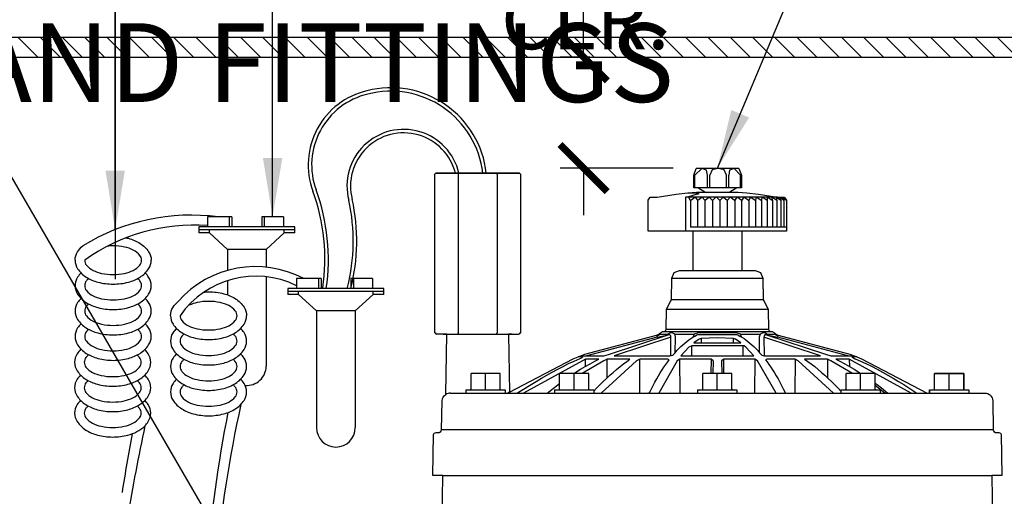
# Model space of a CAD drawing. Extents: x -7 to 228, y -18 to 63.
# Drawn here: x 123 to 135, y 22 to 28 of the extents above; entities that cross this region are included whole.
import ezdxf

# ---------------------------------------------------------------- set-up
doc = ezdxf.new("R2010")
doc.units = 0
doc.header["$MEASUREMENT"] = 0
for name, color, linetype in [('HI-DETL-FINE', 249, 'Continuous'), ('HI-DETL-THIN', 1, 'Continuous'), ('HI-DIMS', 1, 'Continuous'), ('HI-HTCH-FILL', 9, 'Continuous'), ('HI-PROD-OTLN', 3, 'Continuous'), ('HI-TEXT-STND', 2, 'Continuous')]:
    doc.layers.add(name, color=color, linetype=linetype)
doc.layers.add('HI-DETL-WIRE', color=249, linetype='Continuous', lineweight=25)
doc.layers.add('REF', color=5, linetype='Continuous', plot=False)
doc.styles.add('HUNTER', font='ARIALN_0.TTF')
doc.dimstyles.new('HUNTER', dxfattribs={"dimtxt": 0.125, "dimasz": 0.1, "dimexe": 0.05, "dimexo": 0.05, "dimgap": 0.09, "dimtad": 0, "dimtoh": 1, "dimdec": 3, "dimzin": 3, "dimdsep": 46, "dimlunit": 4, "dimtxsty": 'HUNTER', "dimblk": 'ARCHTICK', "dimcen": 0.1, "dimclrd": 249, "dimclre": 249, "dimclrt": 1, "dimadec": 4, "dimazin": 2, "dimtfac": 1, "dimtdec": 3, "dimtofl": 0, "dimtmove": 2, "dimatfit": 0, "dimfxl": 1, "dimfrac": 2, "dimtolj": 1, "dimtzin": 0, "dimarcsym": 0})
doc.dimstyles.new('HUNTER-METRIC', dxfattribs={"dimtxt": 0.125, "dimasz": 0.1, "dimexe": 0.05, "dimexo": 0.05, "dimgap": 0.09, "dimtad": 0, "dimtoh": 1, "dimdec": 3, "dimzin": 3, "dimdsep": 46, "dimlunit": 4, "dimtxsty": 'HUNTER', "dimblk": 'ARCHTICK', "dimcen": 0.1, "dimclrd": 249, "dimclre": 249, "dimclrt": 1, "dimadec": 4, "dimazin": 2, "dimtfac": 1, "dimtdec": 3, "dimtofl": 0, "dimtmove": 2, "dimatfit": 0, "dimfxl": 1, "dimfrac": 2, "dimtolj": 1, "dimtzin": 0, "dimarcsym": 0})

# ---------------------------------------------------------------- blocks, each defined once
blk = doc.blocks.new('_ARCHTICK')
at = {"const_width": 0.15}
blk.add_lwpolyline([(-0.5, -0.5), (0.5, 0.5)], dxfattribs=at)
blk = doc.blocks.new('*D6')
at = {"layer": 'Defpoints', "color": 0, "transparency": 16777216}
for p in [(129.876, 27.359), (130.255, 27.359), (131.316, 25.949)]:
    blk.add_point(p, dxfattribs=at)
at = {"layer": 'HI-DIMS', "color": 249, "lineweight": -2, "transparency": 16777216}
for p, q in [((129.876, 27.359), (129.876, 27.959)), ((129.955, 27.359), (129.576, 27.359)), ((131.016, 25.949), (129.576, 25.949)), ((129.876, 25.949), (129.876, 25.349))]:
    blk.add_line(p, q, dxfattribs=at)
at = {"layer": 'HI-DIMS', "color": 249, "lineweight": -2, "transparency": 16777216, "xscale": 0.6000000000000001, "yscale": 0.6000000000000001, "zscale": 0.6000000000000001}
for p, rotation in [((129.876, 27.359), 270), ((129.876, 25.949), 90)]:
    blk.add_blockref('_ARCHTICK', p, dxfattribs=dict(at, rotation=rotation))
at = {"layer": 'HI-DIMS', "color": 1, "transparency": 16777216, "insert": (129.897, 29.086), "char_height": 0.75, "width": 5.60106, "attachment_point": 5, "style": 'HUNTER'}
blk.add_mtext('\\A1;MIN. 1" [25MM] CLR.', dxfattribs=at)

msp = doc.modelspace()

# ---------------------------------------------------------------- hatches: boundary and pattern name
at = {"layer": 'HI-HTCH-FILL'}
h = msp.add_hatch(dxfattribs=at)
h.set_pattern_fill('ANSI31', color=256, scale=1.6, angle=90)
h.set_pattern_definition([(135, (100.74892, 15.60784), (-0.14142136, -0.14142136), [])])
h.paths.add_polyline_path([(135.0306, 27.3578), (150.7796, 27.3578), (150.7796, 25.7578), (150.9796, 25.7578), (150.9796, 27.3578), (151.2806, 27.3578), (151.2806, 27.6078), (135.0306, 27.6078), (118.7806, 27.6078), (118.7806, 27.3578), (119.0817, 27.3578), (119.0817, 25.7578), (119.2817, 25.7578), (119.2817, 27.3578)])

# ---------------------------------------------------------------- linework, layer by layer
at = {"layer": 'HI-DETL-FINE'}
for p, q in [((128.2824, 25.8689), (128.2824, 23.8539)), ((128.7756, 25.8689), (128.7756, 23.8539))]:
    msp.add_line(p, q, dxfattribs=at)
for points in [[(131.4482, 25.8594), (131.4375, 25.9237), (131.3786, 25.9451), (131.2911, 25.8594)], [(131.6929, 25.8594), (131.6607, 25.9255), (131.5857, 25.9451), (131.5107, 25.9273), (131.4786, 25.8594)], [(131.8696, 25.8594), (131.7875, 25.9451), (131.7303, 25.9237), (131.7232, 25.8594)], [(131.2911, 25.6986), (131.2911, 25.8594)], [(131.4482, 25.6986), (131.4482, 25.8594)], [(131.4786, 25.6986), (131.4786, 25.8594)], [(131.6929, 25.6986), (131.6929, 25.8594)], [(131.7232, 25.6986), (131.7232, 25.8594)], [(131.8696, 25.6986), (131.8696, 25.8594)], [(131.825, 25.6986), (131.3286, 25.6986)], [(130.6965, 25.1484), (130.6965, 25.5414)], [(131.1697, 25.5789), (131.1697, 25.1484)], [(132.3409, 25.5789), (131.1697, 25.5789)], [(131.2001, 25.6326), (131.3233, 25.6326)], [(131.2072, 25.5825), (131.2001, 25.5789)], [(131.3179, 25.6164), (131.2072, 25.5825)], [(131.209, 25.5789), (131.2304, 25.5414)], [(131.2376, 25.5414), (131.2304, 25.5414)], [(131.234, 25.5414), (131.234, 25.1984)], [(131.2376, 25.5414), (131.2893, 25.5789)], [(131.2929, 25.5789), (131.3215, 25.5414)], [(131.3179, 25.6164), (131.3429, 25.6271)], [(131.3268, 25.5414), (131.3215, 25.5414)], [(131.3233, 25.6182), (131.3233, 25.6326)], [(131.3429, 25.6271), (131.3233, 25.6326)], [(131.3241, 25.5414), (131.3241, 25.1984)], [(131.3268, 25.5414), (131.3768, 25.5789)], [(131.3822, 25.5789), (131.4143, 25.5414)], [(131.4214, 25.5414), (131.4143, 25.5414)], [(131.4179, 25.5414), (131.4178, 25.1984)], [(131.4179, 25.6415), (131.841, 25.6415)], [(131.4214, 25.5414), (131.4661, 25.5789)], [(131.4714, 25.5789), (131.509, 25.5414)], [(131.5161, 25.5414), (131.509, 25.5414)], [(131.5125, 25.5414), (131.5125, 25.1984)], [(131.5161, 25.5414), (131.5571, 25.5789)], [(131.5625, 25.5789), (131.6036, 25.5414)], [(131.6107, 25.5414), (131.6036, 25.5414)], [(131.6072, 25.5414), (131.6071, 25.1984)], [(131.6107, 25.5414), (131.6482, 25.5789)], [(131.6536, 25.5789), (131.6982, 25.5414)], [(131.7053, 25.5414), (131.6982, 25.5414)], [(131.7018, 25.5414), (131.7018, 25.1984)], [(131.7053, 25.5414), (131.7393, 25.5789)], [(131.7446, 25.5789), (131.7928, 25.5414)], [(131.8, 25.5414), (131.7928, 25.5414)], [(131.7964, 25.5414), (131.7964, 25.1984)], [(131.8, 25.5414), (131.8285, 25.5789)], [(131.8339, 25.5789), (131.8839, 25.5414)], [(131.8911, 25.5414), (131.8839, 25.5414)], [(131.8839, 25.5414), (131.8839, 25.1984)], [(131.8911, 25.5414), (131.9143, 25.5789)], [(131.9196, 25.5789), (131.9732, 25.5414)], [(131.9732, 25.5414), (131.9785, 25.5414)], [(131.9759, 25.5414), (131.9758, 25.1984)], [(131.9785, 25.5414), (131.9964, 25.5789)], [(132.0017, 25.5789), (132.0553, 25.5414)], [(132.0624, 25.5414), (132.0553, 25.5414)], [(132.0589, 25.5414), (132.0588, 25.1984)], [(132.0624, 25.5414), (132.0749, 25.5789)], [(132.0785, 25.5789), (132.1339, 25.5414)], [(132.141, 25.5414), (132.1339, 25.5414)], [(132.1374, 25.5414), (132.1374, 25.1984)], [(132.141, 25.5414), (132.1463, 25.5789)], [(132.1517, 25.5789), (132.2071, 25.5414)], [(132.2124, 25.5414), (132.2071, 25.5414)], [(132.2098, 25.5414), (132.2097, 25.1984)], [(132.2124, 25.5414), (132.2124, 25.5789)], [(132.216, 25.5789), (132.2731, 25.5414)], [(132.2731, 25.5754), (132.2713, 25.5789)], [(132.2767, 25.5414), (132.2731, 25.5754)], [(132.2767, 25.5414), (132.2731, 25.5414)], [(132.2749, 25.5789), (132.3302, 25.5414)], [(132.2767, 25.5414), (132.2749, 25.5414)], [(132.2749, 25.5414), (132.2749, 25.1984)], [(132.3249, 25.5754), (132.3231, 25.5789)], [(132.3338, 25.5414), (132.3249, 25.5754)], [(132.3267, 25.5789), (132.3802, 25.5414)], [(132.3338, 25.5414), (132.3302, 25.5414)], [(132.332, 25.5414), (132.332, 25.1984)], [(132.3678, 25.5754), (132.3659, 25.5789)], [(132.3821, 25.5414), (132.3678, 25.5754)], [(132.3695, 25.5789), (132.4195, 25.5414)], [(132.3821, 25.5414), (132.3802, 25.5414)], [(132.3811, 25.5414), (132.3811, 25.1984)], [(132.4034, 25.5754), (132.4017, 25.5789)], [(132.4034, 25.5789), (132.4535, 25.5414)], [(132.4231, 25.5414), (132.4034, 25.5754)], [(132.4231, 25.5414), (132.4195, 25.5414)], [(132.4213, 25.5414), (132.4213, 25.1984)], [(132.4552, 25.1984), (131.234, 25.1984)], [(131.8857, 25.1484), (131.2661, 25.1484)], [(131.2661, 24.6482), (131.8857, 24.6482)], [(130.9965, 24.5499), (132.1553, 24.5499)], [(132.1588, 24.2748), (130.9911, 24.2748)], [(130.9304, 24.1569), (132.2196, 24.1569)], [(132.2249, 23.8979), (130.9269, 23.8979)], [(128.092, 23.8389), (128.966, 23.8389)], [(128.1362, 23.8389), (128.9218, 23.8389)], [(130.8091, 23.7978), (129.9181, 23.562)], [(130.1913, 23.5799), (130.9519, 23.8282)], [(130.9823, 23.7978), (130.2645, 23.562)], [(130.8091, 23.7978), (130.8894, 23.8157)], [(130.8091, 23.7978), (130.8108, 23.8139)], [(130.8108, 23.8139), (130.8519, 23.8389)], [(130.8108, 23.8139), (130.8198, 23.8282)], [(130.8519, 23.8389), (130.9465, 23.8389)], [(130.8894, 23.8157), (130.9519, 23.8282)], [(130.8965, 23.8693), (132.2535, 23.8693)], [(130.9465, 23.8389), (130.943, 23.8264)], [(130.9804, 23.8532), (130.9465, 23.8389)], [(130.9733, 23.8282), (130.9519, 23.8282)], [(130.9823, 23.8139), (130.9733, 23.8282)], [(131.0001, 23.8532), (130.9804, 23.8532)], [(130.9823, 23.7978), (130.9823, 23.8139)], [(130.9823, 23.5638), (130.9823, 23.7978)], [(131.034, 23.8389), (131.0001, 23.8532)], [(131.034, 23.8389), (131.2822, 23.8389)], [(131.0429, 23.7978), (131.034, 23.8389)], [(131.0412, 23.6049), (131.0429, 23.7978)], [(131.2126, 23.7639), (131.2376, 23.7818)], [(131.2376, 23.7818), (131.2626, 23.7978)], [(131.2626, 23.7978), (131.2876, 23.8121)], [(131.2822, 23.8389), (131.2697, 23.8014)], [(131.3429, 23.7728), (131.275, 23.7264)], [(131.3357, 23.8532), (131.2822, 23.8389)], [(131.2876, 23.8121), (131.3125, 23.8247)], [(131.325, 23.8282), (131.3125, 23.8247)], [(131.8267, 23.8282), (131.325, 23.8282)], [(131.816, 23.8532), (131.3357, 23.8532)], [(131.3715, 23.7836), (131.3429, 23.7728)], [(131.575, 23.7889), (131.3715, 23.7836)], [(131.3715, 23.7836), (131.3715, 23.7264)], [(131.7803, 23.7836), (131.575, 23.7889)], [(131.7785, 23.7264), (131.7803, 23.7836)], [(131.8071, 23.7728), (131.7803, 23.7836)], [(131.8749, 23.7264), (131.8071, 23.7728)], [(131.8696, 23.8389), (131.816, 23.8532)], [(131.8392, 23.8247), (131.8267, 23.8282)], [(131.8392, 23.8247), (131.8624, 23.8121)], [(131.8624, 23.8121), (131.8875, 23.7978)], [(131.8696, 23.8389), (132.1178, 23.8389)], [(131.8821, 23.8014), (131.8696, 23.8389)], [(131.8875, 23.7978), (131.9143, 23.7818)], [(131.9143, 23.7818), (131.9392, 23.7639)], [(132.1178, 23.8389), (132.1088, 23.7978)], [(132.1088, 23.7978), (132.1088, 23.6049)], [(132.1517, 23.8532), (132.1178, 23.8389)], [(132.1714, 23.8532), (132.1517, 23.8532)], [(132.1695, 23.8139), (132.1678, 23.7978)], [(132.8873, 23.562), (132.1678, 23.7978)], [(132.1678, 23.7978), (132.1696, 23.5628)], [(132.1767, 23.8282), (132.1695, 23.8139)], [(132.1892, 23.8496), (132.1714, 23.8532)], [(132.1999, 23.8282), (132.1767, 23.8282)], [(132.2035, 23.8389), (132.1892, 23.8496)], [(132.1999, 23.8282), (132.2624, 23.8157)], [(132.1999, 23.8282), (132.9516, 23.5835)], [(132.2035, 23.8389), (132.2981, 23.8389)], [(132.2071, 23.8264), (132.2035, 23.8389)], [(132.2624, 23.8157), (132.3427, 23.7978)], [(132.3392, 23.8139), (132.2981, 23.8389)], [(132.332, 23.8282), (132.3392, 23.8139)], [(132.3392, 23.8139), (132.3427, 23.7978)], [(133.2337, 23.562), (132.3427, 23.7978)], [(131.0626, 23.6281), (131.0876, 23.6549)], [(131.0876, 23.6549), (131.1126, 23.6781)], [(131.1126, 23.6781), (131.1376, 23.7013)], [(131.2143, 23.6728), (131.1126, 23.562)], [(131.1376, 23.7013), (131.1625, 23.7228)], [(131.1625, 23.7228), (131.1875, 23.7443)], [(131.1875, 23.7443), (131.2126, 23.7639)], [(131.2518, 23.6888), (131.2143, 23.6728)], [(131.2518, 23.562), (131.2518, 23.6888)], [(131.9, 23.6888), (131.2518, 23.6888)], [(131.275, 23.7264), (131.8749, 23.7264)], [(131.9, 23.6888), (131.8982, 23.562)], [(131.9143, 23.6871), (131.9, 23.6888)], [(131.9356, 23.6728), (131.9143, 23.6871)], [(132.0392, 23.562), (131.9356, 23.6728)], [(131.9392, 23.7639), (131.9642, 23.7443)], [(131.9642, 23.7443), (131.9892, 23.7246)], [(131.9892, 23.7246), (132.0142, 23.7013)], [(132.0142, 23.7013), (132.0392, 23.6781)], [(132.0392, 23.6781), (132.0642, 23.6549)], [(132.0642, 23.6549), (132.0892, 23.6281)], [(129.7574, 23.4941), (129.8306, 23.5263)], [(129.8681, 23.5495), (129.8056, 23.5495)], [(129.8306, 23.5263), (129.8556, 23.5388)], [(129.8371, 23.562), (130.1234, 23.562)], [(129.8556, 23.5388), (129.8681, 23.5495)], [(130.1234, 23.562), (130.1329, 23.562)], [(130.1329, 23.562), (130.1913, 23.5799)], [(130.2645, 23.562), (130.959, 23.562)], [(130.959, 23.562), (130.9608, 23.562)], [(130.9608, 23.562), (130.9644, 23.562)], [(130.9644, 23.562), (130.9662, 23.562)], [(130.9662, 23.562), (130.9679, 23.562)], [(130.9679, 23.562), (130.9698, 23.562)], [(130.9698, 23.562), (130.9727, 23.562)], [(130.9727, 23.562), (131.0102, 23.5697)], [(131.0102, 23.5697), (131.0376, 23.6013)], [(131.0376, 23.6013), (131.0626, 23.6281)], [(131.1126, 23.562), (132.0392, 23.562)], [(132.0892, 23.6281), (132.1124, 23.6013)], [(132.1124, 23.6013), (132.1395, 23.57)], [(132.1395, 23.57), (132.1727, 23.562)], [(132.1727, 23.562), (132.1749, 23.562)], [(132.1749, 23.562), (132.1767, 23.562)], [(132.1767, 23.562), (132.1785, 23.562)], [(132.1785, 23.562), (132.1803, 23.562)], [(132.1803, 23.562), (132.1839, 23.562)], [(132.1839, 23.562), (132.1856, 23.562)], [(132.1856, 23.562), (132.1874, 23.562)], [(132.1874, 23.562), (132.1892, 23.562)], [(132.1892, 23.562), (132.191, 23.562)], [(132.191, 23.562), (132.8873, 23.562)], [(132.9516, 23.5835), (133.0192, 23.562)], [(133.0192, 23.562), (133.3147, 23.562)], [(133.3462, 23.5495), (133.2837, 23.5495)], [(133.2837, 23.5495), (133.3247, 23.5245)], [(133.3247, 23.5245), (133.3944, 23.4941)], [(129.861, 23.4977), (129.113, 23.0886)], [(129.5467, 23.3923), (129.6163, 23.4263)], [(129.6163, 23.4263), (129.686, 23.462)], [(129.686, 23.462), (129.7574, 23.4941)], [(129.8378, 23.3905), (129.8966, 23.4263)], [(130.1341, 23.4977), (129.8574, 23.3387)], [(129.8985, 23.521), (129.861, 23.4977)], [(129.8966, 23.4263), (129.9574, 23.4602)], [(129.8985, 23.4263), (129.8985, 23.521)], [(130.0701, 23.521), (129.8985, 23.521)], [(129.9574, 23.4602), (130.0181, 23.4941)], [(130.0181, 23.4941), (130.0701, 23.521)], [(130.5484, 23.4977), (130.0984, 23.0886)], [(130.1752, 23.521), (130.1341, 23.4977)], [(130.4591, 23.521), (130.1752, 23.521)], [(130.1752, 23.2815), (130.1752, 23.521)], [(130.2948, 23.3888), (130.3395, 23.4244)], [(130.3395, 23.4244), (130.3823, 23.4584)], [(130.3823, 23.4584), (130.4269, 23.4906)], [(130.4269, 23.4906), (130.4653, 23.5194)], [(130.4653, 23.5194), (130.4591, 23.521)], [(130.5894, 23.521), (130.5484, 23.4977)], [(130.9465, 23.521), (130.5894, 23.521)], [(130.5915, 23.0886), (130.5894, 23.521)], [(131.0644, 23.4977), (130.8305, 23.0886)], [(130.8733, 23.3816), (130.8965, 23.4173)], [(130.8965, 23.4173), (130.9215, 23.4513)], [(130.9215, 23.4513), (130.9447, 23.4852)], [(130.9447, 23.4852), (130.964, 23.5104)], [(130.964, 23.5104), (130.9465, 23.521)], [(131.1001, 23.521), (131.0644, 23.4977)], [(131.4947, 23.521), (131.1001, 23.521)], [(131.1042, 23.0886), (131.1001, 23.521)], [(131.4947, 23.521), (131.4911, 23.3387)], [(131.5232, 23.4977), (131.4947, 23.521)], [(131.5232, 23.4977), (131.5197, 23.3387)], [(131.6572, 23.521), (131.6285, 23.4977)], [(131.6285, 23.4977), (131.6303, 23.3387)], [(131.6589, 23.3387), (131.6572, 23.521)], [(132.0517, 23.521), (131.6572, 23.521)], [(132.0517, 23.521), (132.0455, 23.0886)], [(132.0874, 23.4977), (132.0517, 23.521)], [(132.3235, 23.0886), (132.0874, 23.4977)], [(132.2053, 23.521), (132.1874, 23.5102)], [(132.1878, 23.5104), (132.2071, 23.4852)], [(132.5623, 23.521), (132.2053, 23.521)], [(132.2071, 23.4852), (132.2303, 23.4513)], [(132.2303, 23.4513), (132.2535, 23.4173)], [(132.2535, 23.4173), (132.2767, 23.3816)], [(132.5623, 23.521), (132.5603, 23.0886)], [(132.6017, 23.4977), (132.5623, 23.521)], [(133.0533, 23.0886), (132.6017, 23.4977)], [(132.6927, 23.521), (132.6847, 23.5193)], [(132.6847, 23.5193), (132.723, 23.4906)], [(132.9748, 23.521), (132.6927, 23.521)], [(132.723, 23.4906), (132.7677, 23.4584)], [(132.7677, 23.4584), (132.8124, 23.4244)], [(132.8124, 23.4244), (132.8552, 23.3888)], [(132.9748, 23.521), (132.9766, 23.2815)], [(133.0159, 23.4977), (132.9748, 23.521)], [(133.2944, 23.3387), (133.0159, 23.4977)], [(133.0817, 23.521), (133.1337, 23.4941)], [(133.2515, 23.521), (133.0817, 23.521)], [(133.1337, 23.4941), (133.1944, 23.4602)], [(133.1944, 23.4602), (133.2533, 23.4263)], [(133.2515, 23.521), (133.2533, 23.4263)], [(133.2891, 23.4977), (133.2515, 23.521)], [(133.2533, 23.4263), (133.314, 23.3905)], [(134.0374, 23.0886), (133.2891, 23.4977)], [(133.3944, 23.4941), (133.464, 23.462)], [(133.464, 23.462), (133.5355, 23.428)], [(133.5355, 23.428), (133.6051, 23.3923)], [(128.4451, 23.1386), (128.4451, 23.3387)], [(128.8147, 23.3387), (128.4451, 23.3387)], [(128.6308, 23.1279), (128.6308, 23.3387)], [(128.8147, 23.1386), (128.8147, 23.3387)], [(129.2735, 23.2369), (129.3396, 23.278)], [(129.3396, 23.278), (129.4075, 23.3173)], [(129.4075, 23.3173), (129.4771, 23.3548)], [(129.4771, 23.3548), (129.5467, 23.3923)], [(129.5699, 23.1386), (129.5699, 23.3387)], [(129.9413, 23.3387), (129.5699, 23.3387)], [(129.7538, 23.3387), (129.7788, 23.3548)], [(129.7556, 23.1279), (129.7556, 23.3387)], [(129.7788, 23.3548), (129.8378, 23.3905)], [(129.9413, 23.1386), (129.9413, 23.3387)], [(130.1234, 23.2333), (130.1663, 23.2744)], [(130.1663, 23.2744), (130.2091, 23.3137)], [(130.2091, 23.3137), (130.252, 23.3512)], [(130.252, 23.3512), (130.2948, 23.3888)], [(130.8055, 23.2673), (130.8269, 23.3066)], [(130.8269, 23.3066), (130.8501, 23.3441)], [(130.8501, 23.3441), (130.8733, 23.3816)], [(131.3911, 23.1386), (131.3911, 23.3387)], [(131.7607, 23.3387), (131.3911, 23.3387)], [(131.575, 23.1279), (131.575, 23.3387)], [(131.7607, 23.1386), (131.7607, 23.3387)], [(132.2767, 23.3816), (132.2999, 23.3441)], [(132.2999, 23.3441), (132.3231, 23.3066)], [(132.3231, 23.3066), (132.3463, 23.2673)], [(132.8552, 23.3888), (132.8998, 23.3512)], [(132.8998, 23.3512), (132.9427, 23.3137)], [(132.9427, 23.3137), (132.9855, 23.2744)], [(132.9855, 23.2744), (133.0266, 23.2333)], [(133.2105, 23.1386), (133.2105, 23.3387)], [(133.5819, 23.3387), (133.2105, 23.3387)], [(133.314, 23.3905), (133.373, 23.3548)], [(133.373, 23.3548), (133.3962, 23.3387)], [(133.3962, 23.1279), (133.3962, 23.3387)], [(133.5819, 23.1386), (133.5819, 23.3387)], [(133.6051, 23.3923), (133.6747, 23.3548)], [(133.6747, 23.3548), (133.7426, 23.3173)], [(133.7426, 23.3173), (133.8104, 23.278)], [(133.8104, 23.278), (133.8782, 23.2369)], [(134.3353, 23.1386), (134.3353, 23.3387)], [(134.7067, 23.3387), (134.3353, 23.3387)], [(134.521, 23.1279), (134.521, 23.3387)], [(134.7067, 23.1386), (134.7067, 23.3387)], [(129.0289, 23.0886), (129.2735, 23.2369)], [(129.4128, 23.0886), (129.5699, 23.2101)], [(130.0056, 23.11), (130.0413, 23.1494)], [(130.0413, 23.1494), (130.0824, 23.1922)], [(130.0824, 23.1922), (130.1234, 23.2333)], [(130.7376, 23.1422), (130.7608, 23.1851)], [(130.7608, 23.1851), (130.7823, 23.2262)], [(130.7823, 23.2262), (130.8055, 23.2673)], [(132.3463, 23.2673), (132.3678, 23.2262)], [(132.3678, 23.2262), (132.391, 23.1851)], [(132.391, 23.1851), (132.4124, 23.1422)], [(133.0266, 23.2333), (133.0695, 23.1922)], [(133.0695, 23.1922), (133.1105, 23.1494)], [(133.1105, 23.1494), (133.1462, 23.11)], [(133.5819, 23.2119), (133.6051, 23.1958)], [(133.7015, 23.0886), (133.5819, 23.1851)], [(133.6051, 23.1958), (133.6604, 23.1529)], [(133.6604, 23.1529), (133.7175, 23.1083)], [(133.8782, 23.2369), (133.9443, 23.1958)], [(133.9443, 23.1958), (134.1096, 23.0886)], [(128.1862, 23.0886), (134.9745, 23.0886)], [(128.3808, 23.1279), (128.3808, 23.0886)], [(128.3808, 23.1279), (128.8807, 23.1279)], [(128.4451, 23.1386), (128.4415, 23.1315), (128.4344, 23.1279)], [(128.8254, 23.1279), (128.8182, 23.1315), (128.8147, 23.1386)], [(128.8807, 23.1279), (128.8807, 23.0886)], [(128.9349, 23.1004), (128.9124, 23.0886)], [(129.5056, 23.1279), (129.5056, 23.0886)], [(129.5056, 23.1279), (130.0056, 23.1279)], [(129.5699, 23.1386), (129.5663, 23.1315), (129.5592, 23.1279)], [(129.9502, 23.1279), (129.9431, 23.1315), (129.9413, 23.1386)], [(130.0056, 23.1279), (130.0056, 23.0886)], [(130.7108, 23.0886), (130.7162, 23.0975)], [(130.7162, 23.0975), (130.7376, 23.1422)], [(131.325, 23.1279), (131.325, 23.0886)], [(131.325, 23.1279), (131.825, 23.1279)], [(131.3911, 23.1386), (131.3875, 23.1315), (131.3804, 23.1279)], [(131.7714, 23.1279), (131.7643, 23.1315), (131.7607, 23.1386)], [(131.825, 23.1279), (131.825, 23.0886)], [(132.4124, 23.1422), (132.4405, 23.0886)], [(133.1462, 23.1279), (133.1462, 23.0886)], [(133.1462, 23.1279), (133.6461, 23.1279)], [(133.2105, 23.1386), (133.2069, 23.1315), (133.1998, 23.1279)], [(133.5908, 23.1279), (133.5837, 23.1315), (133.5819, 23.1386)], [(133.6461, 23.1279), (133.6461, 23.0886)], [(133.7175, 23.1083), (133.7407, 23.0886)], [(134.2711, 23.1279), (134.2711, 23.0886)], [(134.2711, 23.1279), (134.771, 23.1279)], [(134.3353, 23.1386), (134.3318, 23.1315), (134.3264, 23.1279)], [(134.7156, 23.1279), (134.7085, 23.1315), (134.7067, 23.1386)], [(134.771, 23.1279), (134.771, 23.0886)], [(135.0799, 22.6188), (128.0701, 22.6188)], [(128.088, 22.0382), (135.062, 22.0382)]]:
    msp.add_lwpolyline(points, dxfattribs=at)
msp.add_arc((128.1842, 22.9813), 0.1074, 88.96218, 124.4451, dxfattribs=at)
for points, start_tangent, end_tangent in [([(128.286, 25.8839), (128.2848, 25.879), (128.2836, 25.874), (128.2824, 25.8689)], (-0.234423, -0.9721347), (-0.2311661, -0.9729143)), ([(128.772, 25.8839), (128.7732, 25.879), (128.7744, 25.874), (128.7756, 25.8689)], (0.2347709, -0.9720507), (0.2315325, -0.9728272)), ([(128.286, 23.8389), (128.2848, 23.8439), (128.2836, 23.8489), (128.2824, 23.8539)], (-0.234423, 0.9721347), (-0.2311661, 0.9729143)), ([(128.772, 23.8389), (128.7732, 23.8439), (128.7744, 23.8489), (128.7756, 23.8539)], (0.2347709, 0.9720507), (0.2315325, 0.9728272))]:
    msp.add_spline(points, degree=3, dxfattribs=dict(at, start_tangent=start_tangent, end_tangent=end_tangent))
at = {"layer": 'HI-DETL-THIN'}
msp.add_lwpolyline([(135.0306, 27.3578), (150.7796, 27.3578), (150.7796, 25.7578), (150.9796, 25.7578), (150.9796, 27.3578), (151.2806, 27.3578), (151.2806, 27.6078), (135.0306, 27.6078), (118.7806, 27.6078), (118.7806, 27.3578), (119.0817, 27.3578), (119.0817, 25.7578), (119.2817, 25.7578), (119.2817, 27.3578)], close=True, dxfattribs=at)
at = {"layer": 'HI-DETL-WIRE'}
for p, q in [((125.0965, 25.3273), (125.0965, 25.2013)), ((125.4073, 25.3273), (125.0965, 25.3273)), ((125.3737, 25.3273), (125.3737, 25.2013)), ((125.4073, 25.3273), (125.4073, 25.2013)), ((126.0626, 25.3273), (125.7854, 25.3273)), ((125.7854, 25.3273), (125.7854, 25.2013)), ((125.819, 25.3273), (125.819, 25.2013)), ((126.0626, 25.3273), (126.0626, 25.2013)), ((126.2054, 25.2013), (124.9873, 25.2013)), ((124.9873, 25.2013), (124.9873, 25.1257)), ((126.2054, 25.1635), (124.9873, 25.1635)), ((125.1226, 25.1257), (125.1226, 25.1635)), ((126.0701, 25.1257), (126.0701, 25.1635)), ((126.2054, 25.1257), (126.2054, 25.2013)), ((125.1226, 25.1257), (124.9873, 25.1257)), ((125.3498, 24.9157), (125.1226, 25.1257)), ((125.8429, 24.9157), (126.0701, 25.1257)), ((126.2054, 25.1257), (126.0701, 25.1257)), ((125.8429, 24.9157), (125.3498, 24.9157)), ((125.3498, 24.9157), (125.3498, 24.6469)), ((125.8429, 24.9157), (125.8429, 24.6893)), ((125.8429, 24.5669), (125.8429, 23.4317)), ((126.5394, 24.5438), (126.2285, 24.5438)), ((126.2285, 24.5438), (126.2285, 24.4177)), ((126.5058, 24.5438), (126.5058, 24.4177)), ((126.5394, 24.5438), (126.5394, 24.4177)), ((126.9174, 24.5438), (126.9174, 24.4177)), ((127.1946, 24.5438), (126.9174, 24.5438)), ((126.951, 24.5438), (126.951, 24.4177)), ((127.1946, 24.5438), (127.1946, 24.4177)), ((125.3498, 24.5177), (125.3498, 24.3369)), ((126.1193, 24.4177), (126.1193, 24.3421)), ((127.3374, 24.4177), (126.1193, 24.4177)), ((127.3374, 24.3421), (127.3374, 24.4177)), ((127.3374, 24.3799), (126.1193, 24.3799)), ((126.2546, 24.3421), (126.1193, 24.3421)), ((126.2546, 24.3421), (126.2546, 24.3799)), ((126.4818, 24.1321), (126.2546, 24.3421)), ((126.9749, 24.1321), (127.2022, 24.3421)), ((127.2022, 24.3421), (127.2022, 24.3799)), ((127.3374, 24.3421), (127.2022, 24.3421)), ((126.4818, 24.1321), (126.4818, 22.6482)), ((126.9749, 24.1321), (126.4818, 24.1321)), ((126.9749, 24.1321), (126.9749, 22.6482))]:
    msp.add_line(p, q, dxfattribs=at)
for points in [[(124.0612, 25.0634, -0.0099962), (124.091, 25.0563, -0.0767385), (124.2397, 24.992, -0.1071495), (124.349, 24.8852, -0.1467619), (124.3813, 24.7773)], [(123.4145, 24.7773, -0.1467619), (123.4468, 24.8852, -0.0677498), (123.5108, 24.9584, -0.0767385)], [(123.5361, 24.7773, 0.1738713), (123.5582, 24.7155, 0.1043531), (123.6421, 24.6485, 0.0652816), (123.7516, 24.6103, 0.0514282), (123.8979, 24.5952, 0.0514282), (124.0442, 24.6103, 0.0652816), (124.1537, 24.6485, 0.1043531), (124.2376, 24.7155, 0.1738713), (124.2597, 24.7773, 0.1738713), (124.2376, 24.8391, 0.1043531), (124.1537, 24.906, 0.0652816), (124.0442, 24.9443, 0.0514282), (123.8979, 24.9594, 0.0257784), (123.8241, 24.9556, 0.0257784)], [(123.4145, 24.7773, 0.1467619), (123.4468, 24.6694, 0.1071495), (123.5561, 24.5625, 0.0767385), (123.7048, 24.4983, 0.0637329), (123.8979, 24.4735, 0.0637329), (124.091, 24.4983, 0.0767385), (124.2397, 24.5625, 0.1071495), (124.349, 24.6694, 0.1467619), (124.3813, 24.7773, 0.1467619)], [(123.4145, 24.4541, 0.1467619), (123.4468, 24.3462, 0.1071495), (123.5561, 24.2393, 0.0767385), (123.7048, 24.1751, 0.0637329), (123.8979, 24.1504, 0.0637329), (124.091, 24.1751, 0.0767385), (124.2397, 24.2393, 0.1071495), (124.349, 24.3462, 0.1467619), (124.3813, 24.4541, 0.1467619), (124.349, 24.562, 0.04791), (124.3057, 24.6157, 0.0767385)], [(123.4901, 24.6157, 0.04791), (123.4468, 24.562, 0.1467619), (123.4145, 24.4541, 0.1467619)], [(123.5361, 24.4541, 0.1738713), (123.5582, 24.3923, 0.1043531), (123.6421, 24.3253, 0.0652816), (123.7516, 24.2871, 0.0514282), (123.8979, 24.272, 0.0514282), (124.0442, 24.2871, 0.0652816), (124.1537, 24.3253, 0.1043531), (124.2376, 24.3923, 0.1738713), (124.2597, 24.4541, 0.1738713), (124.2376, 24.5159, 0.0388418), (124.2096, 24.5449, 0.0652816)], [(123.5862, 24.5449, 0.0388418), (123.5582, 24.5159, 0.1738713), (123.5361, 24.4541, 0.1738713)], [(123.4145, 24.1309, 0.1467619), (123.4468, 24.023, 0.1071495), (123.5561, 23.9162, 0.0767385), (123.7048, 23.8519, 0.0637329), (123.8979, 23.8272, 0.0637329), (124.091, 23.8519, 0.0767385), (124.2397, 23.9162, 0.1071495), (124.349, 24.023, 0.1467619), (124.3813, 24.1309, 0.1467619), (124.349, 24.2388, 0.04791), (124.3057, 24.2925, 0.0767385)], [(123.4901, 24.2925, 0.04791), (123.4468, 24.2388, 0.1467619), (123.4145, 24.1309, 0.1467619)], [(125.0493, 24.3702, -0.0528413), (125.1107, 24.3758, -0.0637329), (125.3038, 24.3511, -0.0767385), (125.4525, 24.2869, -0.1071495), (125.5618, 24.18, -0.1467619), (125.5941, 24.0721, -0.1467619)], [(123.5361, 24.1309, 0.1738713), (123.5582, 24.0692, 0.1043531), (123.6421, 24.0022, 0.0652816), (123.7516, 23.9639, 0.0514282), (123.8979, 23.9488, 0.0514282), (124.0442, 23.9639, 0.0652816), (124.1537, 24.0022, 0.1043531), (124.2376, 24.0692, 0.1738713), (124.2597, 24.1309, 0.1738713), (124.2376, 24.1927, 0.0388418), (124.2096, 24.2218, 0.0652816)], [(123.5862, 24.2218, 0.0388418), (123.5582, 24.1927, 0.1738713), (123.5361, 24.1309, 0.1738713)], [(124.6273, 24.0721, -0.1467619), (124.6596, 24.18, -0.0677498), (124.7236, 24.2533, -0.0767385)], [(124.7489, 24.0721, 0.1738713), (124.771, 24.0103, 0.1043531), (124.8548, 23.9433, 0.0652816), (124.9644, 23.9051, 0.0514282), (125.1107, 23.89, 0.0514282), (125.257, 23.9051, 0.0652816), (125.3665, 23.9433, 0.1043531), (125.4504, 24.0103, 0.1738713), (125.4725, 24.0721, 0.1738713), (125.4504, 24.1339, 0.1043531), (125.3665, 24.2009, 0.0652816), (125.257, 24.2391, 0.0514282), (125.1107, 24.2542, 0.0514282), (124.9644, 24.2391, 0.0595938), (124.8639, 24.2053, 0.1043531)], [(124.6273, 24.0721, 0.1467619), (124.6596, 23.9642, 0.1071495), (124.7688, 23.8573, 0.0767385), (124.9176, 23.7931, 0.0637329), (125.1107, 23.7684, 0.0637329), (125.3038, 23.7931, 0.0767385), (125.4525, 23.8573, 0.1071495), (125.5618, 23.9642, 0.1467619), (125.5941, 24.0721, 0.1467619)], [(123.4145, 23.8078, 0.1467619), (123.4468, 23.6998, 0.1071495), (123.5561, 23.593, 0.0767385), (123.7048, 23.5288, 0.0637329), (123.8979, 23.504, 0.0637329), (124.091, 23.5288, 0.0767385), (124.2397, 23.593, 0.1071495), (124.349, 23.6998, 0.1467619), (124.3813, 23.8078, 0.1467619), (124.349, 23.9157, 0.04791), (124.3057, 23.9693, 0.0767385)], [(123.4901, 23.9693, 0.04791), (123.4468, 23.9157, 0.1467619), (123.4145, 23.8078, 0.1467619)], [(123.5361, 23.8078, 0.1738713), (123.5582, 23.746, 0.1043531), (123.6421, 23.679, 0.0652816), (123.7516, 23.6407, 0.0514282), (123.8979, 23.6257, 0.0514282), (124.0442, 23.6407, 0.0652816), (124.1537, 23.679, 0.1043531), (124.2376, 23.746, 0.1738713), (124.2597, 23.8078, 0.1738713), (124.2376, 23.8695, 0.0388418), (124.2096, 23.8986, 0.0652816)], [(123.5862, 23.8986, 0.0388418), (123.5582, 23.8695, 0.1738713), (123.5361, 23.8078, 0.1738713)], [(124.7029, 23.9105, 0.04791), (124.6596, 23.8569, 0.1467619), (124.6273, 23.7489, 0.1467619)], [(124.6273, 23.7489, 0.1467619), (124.6596, 23.641, 0.1071495), (124.7688, 23.5342, 0.0767385), (124.9176, 23.4699, 0.0637329), (125.1107, 23.4452, 0.0637329), (125.3038, 23.4699, 0.0767385), (125.4525, 23.5342, 0.1071495), (125.5618, 23.641, 0.1467619), (125.5941, 23.7489, 0.1467619), (125.5618, 23.8569, 0.04791), (125.5185, 23.9105, 0.0767385)], [(124.799, 23.8398, 0.0388418), (124.771, 23.8107, 0.1738713), (124.7489, 23.7489, 0.1738713)], [(124.7489, 23.7489, 0.1738713), (124.771, 23.6872, 0.1043531), (124.8548, 23.6202, 0.0652816), (124.9644, 23.5819, 0.0514282), (125.1107, 23.5668, 0.0514282), (125.257, 23.5819, 0.0652816), (125.3665, 23.6202, 0.1043531), (125.4504, 23.6872, 0.1738713), (125.4725, 23.7489, 0.1738713), (125.4504, 23.8107, 0.0388418), (125.4224, 23.8398, 0.0652816)], [(123.4089, 23.479, 0.1467619), (123.4412, 23.3711, 0.1071495), (123.5505, 23.2642, 0.0767385), (123.6992, 23.2, 0.0637329), (123.8923, 23.1753, 0.0637329), (124.0854, 23.2, 0.0767385), (124.2341, 23.2642, 0.1071495), (124.3434, 23.3711, 0.1467619), (124.3757, 23.479, 0.1467619), (124.3434, 23.5869, 0.04791), (124.3001, 23.6406, 0.0767385)], [(123.4845, 23.6406, 0.04791), (123.4412, 23.5869, 0.1467619), (123.4089, 23.479, 0.1467619)], [(123.5305, 23.479, 0.1738713), (123.5526, 23.4172, 0.1043531), (123.6365, 23.3502, 0.0652816), (123.746, 23.312, 0.0514282), (123.8923, 23.2969, 0.0514282), (124.0386, 23.312, 0.0652816), (124.1481, 23.3502, 0.1043531), (124.232, 23.4172, 0.1738713), (124.2541, 23.479, 0.1738713), (124.232, 23.5408, 0.0388418), (124.204, 23.5698, 0.0652816)], [(123.5806, 23.5698, 0.0388418), (123.5526, 23.5408, 0.1738713), (123.5305, 23.479, 0.1738713)], [(124.7029, 23.5874, 0.04791), (124.6596, 23.5337, 0.1467619), (124.6273, 23.4258, 0.1467619)], [(124.6273, 23.4258, 0.1467619), (124.6596, 23.3179, 0.1071495), (124.7688, 23.211, 0.0767385), (124.9176, 23.1468, 0.0637329), (125.1107, 23.122, 0.0637329), (125.3038, 23.1468, 0.0767385), (125.4525, 23.211, 0.1071495), (125.5618, 23.3179, 0.1467619), (125.5941, 23.4258, 0.1467619), (125.5618, 23.5337, 0.04791), (125.5185, 23.5874, 0.0767385)], [(124.799, 23.5166, 0.0388418), (124.771, 23.4875, 0.1738713), (124.7489, 23.4258, 0.1738713)], [(124.7489, 23.4258, 0.1738713), (124.771, 23.364, 0.1043531), (124.8548, 23.297, 0.0652816), (124.9644, 23.2588, 0.0514282), (125.1107, 23.2437, 0.0514282), (125.257, 23.2588, 0.0652816), (125.3665, 23.297, 0.1043531), (125.4504, 23.364, 0.1738713), (125.4725, 23.4258, 0.1738713), (125.4504, 23.4875, 0.0388418), (125.4224, 23.5166, 0.0652816)], [(123.4089, 23.1558, 0.1467619), (123.4412, 23.0479, 0.1071495), (123.5505, 22.941, 0.0767385), (123.6992, 22.8768, 0.0637329), (123.8923, 22.8521, 0.0637329), (124.0854, 22.8768, 0.0767385), (124.2341, 22.941, 0.1071495), (124.3434, 23.0479, 0.1467619), (124.3757, 23.1558, 0.1467619), (124.3434, 23.2637, 0.04791), (124.3001, 23.3174, 0.0767385)], [(123.4845, 23.3174, 0.04791), (123.4412, 23.2637, 0.1467619), (123.4089, 23.1558, 0.1467619)], [(123.5305, 23.1558, 0.1738713), (123.5526, 23.094, 0.1043531), (123.6365, 23.027, 0.0652816), (123.746, 22.9888, 0.0514282), (123.8923, 22.9737, 0.0514282), (124.0386, 22.9888, 0.0652816), (124.1481, 23.027, 0.1043531), (124.232, 23.094, 0.1738713), (124.2541, 23.1558, 0.1738713), (124.232, 23.2176, 0.0388418), (124.204, 23.2466, 0.0652816)], [(123.5806, 23.2466, 0.0388418), (123.5526, 23.2176, 0.1738713), (123.5305, 23.1558, 0.1738713)], [(124.7029, 23.2642, 0.04791), (124.6596, 23.2105, 0.1467619), (124.6273, 23.1026, 0.1467619)], [(124.6273, 23.1026, 0.1467619), (124.6596, 22.9947, 0.1071495), (124.7688, 22.8878, 0.0767385), (124.9176, 22.8236, 0.0637329), (125.1107, 22.7989, 0.0637329), (125.3038, 22.8236, 0.0767385), (125.4525, 22.8878, 0.1071495), (125.5618, 22.9947, 0.1467619), (125.5941, 23.1026, 0.1467619), (125.5618, 23.2105, 0.04791), (125.5185, 23.2642, 0.0767385)], [(124.799, 23.1934, 0.0388418), (124.771, 23.1644, 0.1738713), (124.7489, 23.1026, 0.1738713)], [(124.7489, 23.1026, 0.1738713), (124.771, 23.0408, 0.1043531), (124.8548, 22.9738, 0.0652816), (124.9644, 22.9356, 0.0514282), (125.1107, 22.9205, 0.0514282), (125.257, 22.9356, 0.0652816), (125.3665, 22.9738, 0.1043531), (125.4504, 23.0408, 0.1738713), (125.4725, 23.1026, 0.1738713), (125.4504, 23.1644, 0.0388418), (125.4224, 23.1934, 0.0652816)], [(123.4845, 22.9942, 0.04791), (123.4412, 22.9406, 0.1467619), (123.4089, 22.8326, 0.1467619)], [(123.5305, 22.8326, 0.1738713), (123.5526, 22.7709, 0.1043531), (123.6365, 22.7039, 0.0652816), (123.746, 22.6656, 0.0514282), (123.8923, 22.6505, 0.0514282), (124.0386, 22.6656, 0.0652816), (124.1481, 22.7039, 0.1043531), (124.232, 22.7709, 0.1738713), (124.2541, 22.8326, 0.1738713), (124.232, 22.8944, 0.0388418), (124.204, 22.9235, 0.0652816)], [(123.5806, 22.9235, 0.0388418), (123.5526, 22.8944, 0.1738713), (123.5305, 22.8326, 0.1738713)], [(124.3019, 22.673, 0.0460548), (124.3434, 22.7247, 0.1467619), (124.3757, 22.8326, 0.1467619), (124.3434, 22.9406, 0.04791), (124.3001, 22.9942)], [(123.4089, 22.8326, 0.1467619), (123.4412, 22.7247, 0.1071495), (123.5505, 22.6179, 0.0767385), (123.6992, 22.5536, 0.0637329), (123.8923, 22.5289, 0.0637329), (124.0854, 22.5536, 0.1156234), (124.2998, 22.6665, 0.0258739)]]:
    msp.add_lwpolyline(points, format="xyb", dxfattribs=at)
for centre, radius, start, end in [((127.3465, 25.9882), 0.9706, 103.2926, 200.04006), ((127.4256, 25.7495), 1.2214, 6.31857, 104.32978), ((127.4256, 25.7495), 1.177, 6.55771, 104.40196), ((127.3465, 25.9882), 0.9263, 103.33406, 200.03334), ((127.5897, 25.7212), 0.7204, 13.05673, 194.51546), ((127.59, 25.7209), 0.6763, 13.94374, 194.62637), ((124.0789, 24.7899), 2.5097, 351.62076, 20.17723), ((124.0789, 24.7899), 2.5541, 351.62076, 20.17723), ((124.544, 25.0224), 2.4049, 345.70727, 12.44404), ((124.544, 25.0224), 2.4492, 345.70727, 12.44404), ((124.8854, 22.7458), 2.6048, 82.31841, 121.85082), ((124.9159, 22.8699), 2.3541, 85.59919, 125.88279), ((125.7067, 23.3843), 1.3121, 62.08863, 138.526), ((125.7099, 23.4041), 1.1704, 63.69829, 145.19795), ((125.5964, 23.4317), 0.2466, 265.14646, 0), ((141.4672, 19.4091), 16.3326, 167.49865, 174.8154), ((142.9687, 19.3889), 17.9475, 168.913, 175.21808), ((149.0469, 17.4055), 25.2994, 167.98275, 170.67715), ((126.7284, 22.6482), 0.2466, 180, 0), ((154.7262, 16.9919), 31.0929, 169.66471, 171.05764)]:
    msp.add_arc(centre, radius, start, end, dxfattribs=at)
at = {"layer": 'HI-PROD-OTLN'}
for p, q in [((127.9965, 25.8839), (127.9815, 25.8689)), ((127.9815, 25.8689), (127.9815, 23.8539)), ((129.0615, 25.8839), (127.9965, 25.8839)), ((129.0615, 25.8839), (129.0765, 25.8689)), ((129.0765, 23.8539), (129.0765, 25.8689)), ((128.966, 23.8389), (129.0485, 23.8389))]:
    msp.add_line(p, q, dxfattribs=at)
for points in [[(128.966, 23.8389), (128.9218, 23.8389), (128.9349, 23.1004), (129.7449, 23.5245), (129.8056, 23.5495), (129.8913, 23.5835), (130.8198, 23.8282), (130.8519, 23.8532), (130.8787, 23.8693), (130.8965, 23.8693), (130.9179, 23.8782), (130.9269, 23.8979), (130.9304, 24.1569), (130.9786, 24.2516), (130.9911, 24.2748), (130.9965, 24.5499), (131.0269, 24.6196), (131.0965, 24.6482), (131.2661, 24.6482), (131.2661, 25.1484), (131.1697, 25.1484), (130.6965, 25.1484), (130.6965, 25.5396), (130.6965, 25.5414), (130.7215, 25.5789), (130.8108, 25.5789), (131.0519, 25.6164), (131.2001, 25.6326), (131.3108, 25.6415), (131.4179, 25.6415), (131.3286, 25.6986), (131.2786, 25.6986), (131.2786, 25.8594), (131.3054, 25.9451), (131.309, 25.947), (131.3161, 25.9487), (131.8357, 25.9487), (131.8428, 25.947), (131.8464, 25.9451), (131.8803, 25.8594), (131.8803, 25.6986), (131.825, 25.6986), (131.7339, 25.6415), (131.841, 25.6415), (131.9517, 25.6326), (132.0999, 25.6164), (132.3409, 25.5789), (132.4266, 25.5789), (132.4302, 25.5754), (132.4535, 25.5414), (132.4552, 25.5396), (132.4552, 25.1484), (131.8857, 25.1484), (131.8857, 24.6482), (132.0553, 24.6482), (132.125, 24.6196), (132.1553, 24.5499), (132.1588, 24.2748), (132.1714, 24.2516), (132.2196, 24.1569), (132.2249, 23.8979), (132.2338, 23.8782), (132.2535, 23.8693), (132.2731, 23.8693), (132.2999, 23.8532), (132.332, 23.8282), (133.2605, 23.5835), (133.3462, 23.5495), (133.4069, 23.5245), (134.2395, 23.0886), (134.2711, 23.0886), (134.2711, 23.1279), (134.3264, 23.1279, 0.2679337), (134.3353, 23.1386), (134.3353, 23.3387), (134.7067, 23.3387), (134.7067, 23.1386, 0.4608603), (134.7156, 23.1279), (134.771, 23.1279), (134.771, 23.0886), (134.9745, 23.0886, -0.4053625), (135.0745, 22.9904), (135.0799, 22.6188), (135.0888, 22.5974), (135.1102, 22.5884), (135.1513, 22.5884), (135.1727, 22.5795), (135.1816, 22.5598), (135.1906, 22.0382), (135.062, 22.0382), (135.0727, 21.4612)], [(128.0791, 21.4612), (128.088, 22.0382), (127.9612, 22.0382), (127.9701, 22.5598), (127.9791, 22.5795), (128.0005, 22.5884), (128.0416, 22.5884), (128.0612, 22.5974), (128.0701, 22.6188), (128.0773, 22.9904, -0.2249123), (128.1235, 23.0698), (128.1362, 23.8389), (128.092, 23.8389)]]:
    msp.add_lwpolyline(points, format="xyb", dxfattribs=at)
for points in [[(127.9901, 23.8539), (127.9815, 23.8539)], [(128.092, 23.8389), (128.0095, 23.8389)], [(129.0679, 23.8539), (129.0765, 23.8539)]]:
    msp.add_lwpolyline(points, dxfattribs=at)
for centre, start, end in [((128.0095, 23.8589), 194.47751, 270), ((129.0485, 23.8589), 270, 345.52249)]:
    msp.add_arc(centre, 0.02, start, end, dxfattribs=at)
at = {"layer": 'REF'}
for points in [[(123.9236, 34.9771), (123.9236, 24.5361)], [(127.9965, 25.8839), (129.0615, 25.8839)]]:
    msp.add_lwpolyline(points, dxfattribs=at)

# ---------------------------------------------------------------- texts
at = {"layer": 'HI-TEXT-STND'}
note = msp.add_mtext_static_columns([''] * 2, width=25.317377, gutter_width=2.6872, height=0, dxfattribs=dict(at, insert=(115.4781, 56.129), char_height=1, attachment_point=1, style='HUNTER'))
for column, words in zip([note] + note.columns.linked_columns, ['\\A1;HUNTER REMOTE CONTROL VALVE (ICV) WITH FLOW CONTROL \\PIRRIGATION VALVE BOX: HEAT STAMP LID  WITH \'RCV\' IN 2" LETTERS \\PWATERPROOF CONNECTORS (2)\\P18"-24" COILED WIRE TO CONTROLLER\\PFINISH GRADE AT ADJACENT SURFACE (TURF OR MULCH)\\PSCH. 80 CLOSE NIPPLE, SIZE PER RCV\\P', '\\A1;ISOLATION VALVE, SIZE AND TYPE PER PLAN\\PPVC SLIP X FPT ADAPTOR\\PBRICK SUPPORTS (4)\\PFILTER FABRIC - WRAP TWICE AROUND BRICK SUPPORTS\\P3/4" WASHED GRAVEL - 4" MIN. DEPTH \\PIRRIGATION LATERAL\\PMAINLINE AND FITTINGS']):
    column.text = words

# ---------------------------------------------------------------- dimensions: what is measured, and where the dimension line sits
at = {"layer": 'HI-DIMS'}
dim = msp.add_linear_dim(base=(129.8761, 27.3586), p1=(131.3161, 25.9487), p2=(130.2549, 27.3586), angle=90, text='MIN. 1" [25MM] CLR.', dimstyle='HUNTER-METRIC', override={"dimscale": 6}, dxfattribs=at)
dim.commit()
dim.dimension.update_dxf_attribs({"geometry": '*D6', "text_midpoint": (129.8967, 29.0858), "dimtype": 160})

# ---------------------------------------------------------------- leaders
at = {"layer": 'HI-TEXT-STND'}
for points, override in [([(126.0792, 19.8505), (116.7263, 35.9771), (114.864, 35.9771)], {"dimscale": 6, "dimasz": 0.125, "dimgap": 0.095, "dimtad": 0, "dimclrd": 256}), ([(123.9236, 25.1666), (123.9236, 33.1148), (123.9236, 34.9771)], {"dimscale": 6, "dimasz": 0.125, "dimgap": 0.095, "dimclrd": 256}), ([(125.924, 25.3273), (125.9236, 34.9771)], {"dimscale": 6, "dimasz": 0.125, "dimgap": 0.095, "dimclrd": 256}), ([(131.5759, 25.9487), (134.585, 33.1148), (134.585, 34.9771)], {"dimscale": 6, "dimasz": 0.125, "dimgap": 0.095, "dimclrd": 256})]:
    msp.add_leader(points, dimstyle='HUNTER', override=override, dxfattribs=at)

doc.saveas('drawing.dxf')
